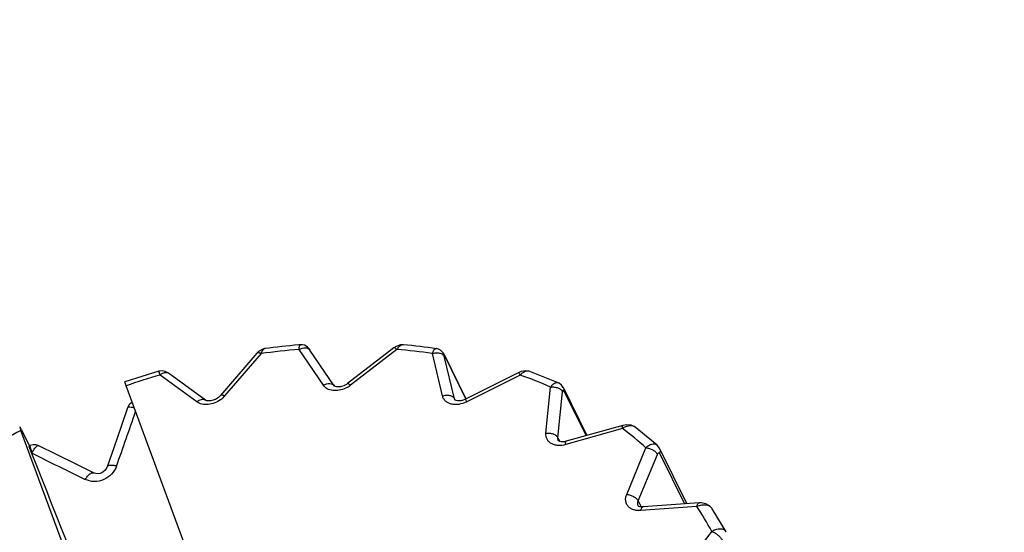
# Model space of a CAD drawing. Units: inches. Extents: x -483 to 687, y -282 to 532.
# Drawn here: x 255 to 270, y -16 to -7 of the extents above; entities that cross this region are included whole.
import ezdxf

# ---------------------------------------------------------------- set-up
doc = ezdxf.new("R2010")
doc.units = ezdxf.units.IN
doc.header["$LTSCALE"] = 0.64311
doc.header["$MEASUREMENT"] = 0
doc.layers.get('0').update_dxf_attribs({"linetype": 'CONTINUOUS'})
doc.layers.add('02___PRT_ALL_AXES', color=7, linetype='CONTINUOUS')

msp = doc.modelspace()

# ---------------------------------------------------------------- linework, layer by layer
at = {"color": 7, "linetype": 'Continuous'}
for p, q in [((258.404, -12.684), (258.34, -12.72)), ((258.437, -12.676), (258.404, -12.684)), ((258.437, -12.676), (258.437, -12.676)), ((259.359, -13.253), (258.977, -12.689)), ((260.467, -12.663), (259.736, -13.227)), ((260.513, -12.689), (259.782, -13.253)), ((260.5, -12.642), (260.467, -12.663)), ((260.616, -12.616), (260.616, -12.616)), ((258.31, -12.749), (257.738, -13.416)), ((258.378, -12.754), (257.806, -13.421)), ((258.34, -12.72), (258.31, -12.749)), ((259.529, -13.262), (259.147, -12.698)), ((261.231, -13.421), (261.071, -12.754)), ((261.257, -12.769), (261.255, -12.765)), ((261.257, -12.769), (261.6, -13.468)), ((261.257, -12.769), (261.263, -12.785)), ((261.417, -13.464), (261.258, -12.797)), ((261.263, -12.785), (261.598, -13.469)), ((256.772, -13.031), (256.237, -13.2)), ((256.825, -13.025), (256.772, -13.031)), ((256.79, -13.092), (256.772, -13.031)), ((257.369, -13.514), (256.79, -13.092)), ((256.805, -13.08), (256.835, -13.062)), ((257.503, -13.486), (256.924, -13.064)), ((262.429, -13.051), (261.59, -13.473)), ((262.451, -13.092), (261.611, -13.514)), ((262.451, -13.092), (262.429, -13.051)), ((262.602, -13.036), (262.602, -13.036)), ((263.05, -13.213), (262.602, -13.036)), ((256.255, -13.26), (256.237, -13.2)), ((260.647, -25.137), (256.255, -13.26)), ((262.857, -14.007), (262.931, -13.282)), ((263.049, -13.213), (263.05, -13.213)), ((263.131, -13.293), (263.5, -14.043)), ((257.806, -13.421), (257.774, -13.454)), ((261.417, -13.464), (261.428, -13.485)), ((261.423, -13.481), (261.417, -13.464)), ((263.045, -14.079), (263.119, -13.354)), ((263.139, -13.339), (263.487, -14.047)), ((256.279, -13.606), (256.282, -13.602)), ((261.59, -13.473), (261.544, -13.491)), ((261.611, -13.514), (261.59, -13.473)), ((254.612, -13.953), (254.584, -13.905)), ((254.584, -13.905), (254.601, -13.965)), ((264.064, -13.884), (263.173, -14.135)), ((264.26, -13.914), (264.26, -13.914)), ((264.605, -14.195), (264.26, -13.914)), ((258.994, -25.842), (254.601, -13.965)), ((254.612, -13.953), (254.738, -14.21)), ((263.045, -14.079), (263.074, -14.137)), ((264.059, -13.935), (263.168, -14.187)), ((254.745, -14.206), (254.734, -14.212)), ((254.745, -14.206), (254.747, -14.229)), ((254.747, -14.229), (254.757, -14.263)), ((264.127, -14.97), (264.429, -14.237)), ((264.604, -14.195), (264.605, -14.195)), ((254.757, -14.263), (254.777, -14.322)), ((254.772, -14.325), (254.777, -14.322)), ((264.307, -15.074), (264.609, -14.34)), ((264.644, -14.248), (265.071, -15.118)), ((264.644, -14.324), (265.035, -15.121)), ((264.307, -15.074), (264.353, -15.168)), ((265.23, -15.161), (264.348, -15.225)), ((265.265, -15.104), (264.383, -15.168)), ((265.472, -15.196), (265.471, -15.196)), ((265.689, -15.562), (265.472, -15.196)), ((264.953, -16.246), (265.463, -15.554)), ((265.692, -15.567), (265.689, -15.563))]:
    msp.add_line(p, q, dxfattribs=at)
for points in [[(259.147, -12.698), (259.141, -12.69), (259.127, -12.672), (259.11, -12.654), (259.088, -12.637), (259.06, -12.624), (259.028, -12.616), (258.997, -12.616)], [(260.616, -12.616), (260.571, -12.618), (260.5, -12.642)], [(261.255, -12.765), (261.242, -12.742), (261.222, -12.719), (261.197, -12.699), (261.167, -12.684), (261.137, -12.676)], [(256.925, -13.064), (256.912, -13.055), (256.873, -13.035), (256.825, -13.025)], [(262.602, -13.036), (262.538, -13.025), (262.465, -13.036), (262.429, -13.051)], [(263.132, -13.293), (263.13, -13.289), (263.104, -13.252), (263.065, -13.221), (263.049, -13.213)], [(256.279, -13.606), (256.18, -13.9), (256.065, -14.238), (255.961, -14.535)], [(256.352, -13.523), (256.312, -13.551), (256.279, -13.606)], [(264.26, -13.914), (264.197, -13.883), (264.122, -13.874), (264.064, -13.884)], [(254.796, -14.189), (254.75, -14.203), (254.745, -14.206)], [(254.886, -14.204), (254.844, -14.19), (254.796, -14.189)], [(255.745, -14.632), (255.473, -14.497), (255.161, -14.342), (254.886, -14.204)], [(264.644, -14.248), (264.641, -14.242), (264.604, -14.195)], [(255.961, -14.535), (255.956, -14.548), (255.929, -14.589), (255.892, -14.62), (255.85, -14.639), (255.804, -14.645), (255.759, -14.638), (255.745, -14.632)], [(265.471, -15.195), (265.429, -15.15), (265.369, -15.118), (265.298, -15.104), (265.265, -15.104)]]:
    msp.add_lwpolyline(points, dxfattribs=at)
for centre, radius, start, end in [((259.799, -23.082), 10.425, 94.5222, 97.831), ((259.861, -23.218), 10.638, 94.8063, 97.6934), ((259.846, -23.041), 10.46, 94.6531, 94.8018), ((259.816, -21.139), 8.479, 81.4847, 85.2843), ((259.878, -21.261), 8.676, 81.6527, 85.1189), ((261.173, -12.829), 0.1, 26.0708, 27.9788), ((260.064, -24.432), 11.803, 106.1029, 108.8274), ((256.923, -13.242), 0.201, 126.1971, 131.4711), ((262.648, -13.288), 0.278, 133.348, 135.1885), ((260.276, -19.295), 6.574, 66.1793, 70.6824), ((259.53, -12.924), 0.414, 295.6341, 303.9775), ((259.539, -12.937), 0.398, 303.9795, 307.6469), ((257.514, -13.165), 0.388, 306.5479, 311.9331), ((261.426, -13.147), 0.411, 295.8938, 296.6996), ((185.252, 10.554), 75.162, 340.50913, 341.2016), ((264.219, -14.173), 0.287, 118.1368, 123.8218), ((260.187, -24.775), 12.168, 117.3273, 119.9952), ((260.96, -18.104), 5.195, 48.1035, 53.3695), ((264.552, -14.254), 0.0784, 48.4264, 52.7987), ((-20.825, -124.75), 296.896, 20.52614, 21.83469), ((291.904, 59.974), 83.055, 243.44808, 244.09192), ((261.396, -17.701), 4.599, 27.825, 33.5299)]:
    msp.add_arc(centre, radius, start, end, dxfattribs=at)
for points, start_tangent, end_tangent in [([(292.154, -67.958), (294.069, -59.078), (294.974, -50.305), (294.86, -41.715), (293.729, -33.385), (291.59, -25.387), (288.462, -17.794), (284.374, -10.672), (279.361, -4.085), (273.468, 1.91), (266.747, 7.258), (259.257, 11.914), (251.065, 15.835), (232.871, 21.341), (212.807, 23.581)], (0.261792, 0.965124), (-0.999621, 0.027542)), ([(258.437, -12.676), (258.405, -12.699), (258.39, -12.723), (258.378, -12.754)], (-0.990904, -0.134571), (-0.298926, -0.954276)), ([(258.977, -12.689), (258.978, -12.659), (258.98, -12.646), (258.982, -12.636), (258.997, -12.616)], (-0.011806, 0.99993), (0.996687, 0.081335)), ([(258.977, -12.689), (259.027, -12.668), (259.076, -12.662), (259.118, -12.673), (259.147, -12.698)], (0.863271, 0.50474), (0.562167, -0.827024)), ([(260.513, -12.689), (260.497, -12.675), (260.484, -12.666), (260.478, -12.664), (260.474, -12.662), (260.467, -12.663)], (-0.737576, 0.675264), (-0.790867, -0.611989)), ([(260.616, -12.616), (260.59, -12.619), (260.55, -12.644), (260.513, -12.689)], (-0.996496, 0.083641), (-0.532211, -0.846612)), ([(261.071, -12.754), (261.078, -12.735), (261.085, -12.719), (261.096, -12.7), (261.109, -12.685), (261.123, -12.678), (261.137, -12.676)], (0.290548, 0.956861), (0.989382, -0.145338)), ([(258.378, -12.754), (258.356, -12.745), (258.336, -12.741), (258.321, -12.743), (258.31, -12.749)], (-0.91125, 0.411854), (-0.650307, -0.759671)), ([(261.071, -12.754), (261.129, -12.742), (261.184, -12.746), (261.23, -12.765), (261.258, -12.797)], (0.94289, 0.333105), (0.440543, -0.897732)), ([(261.258, -12.797), (261.256, -12.79), (261.255, -12.785), (261.255, -12.78), (261.255, -12.777), (261.255, -12.775), (261.257, -12.776), (261.258, -12.776), (261.259, -12.778), (261.261, -12.782)], (-0.232748, 0.972537), (0.47019, -0.882565)), ([(256.835, -13.062), (256.884, -13.051), (256.906, -13.054), (256.924, -13.064)], (0.911585, 0.411111), (0.806816, -0.590802)), ([(262.602, -13.036), (262.569, -13.031), (262.532, -13.038), (262.494, -13.057), (262.457, -13.085)], (-0.943076, 0.332577), (-0.727244, -0.686379)), ([(259.359, -13.253), (259.409, -13.232), (259.458, -13.226), (259.5, -13.237), (259.529, -13.262)], (0.863271, 0.504741), (0.562167, -0.827024)), ([(259.709, -13.298), (259.607, -13.331), (259.506, -13.334), (259.419, -13.307), (259.359, -13.253)], (-0.901544, -0.432688), (-0.56096, 0.827843)), ([(259.736, -13.227), (259.663, -13.267), (259.589, -13.28), (259.541, -13.271), (259.532, -13.265), (259.529, -13.262)], (-0.791638, -0.61099), (-0.56096, 0.827843)), ([(259.782, -13.253), (259.766, -13.239), (259.753, -13.23), (259.748, -13.228), (259.743, -13.226), (259.736, -13.227)], (-0.737576, 0.675264), (-0.790867, -0.611989)), ([(262.931, -13.282), (262.959, -13.244), (262.99, -13.219), (263.021, -13.209), (263.049, -13.213)], (0.525913, 0.850539), (0.917015, -0.398852)), ([(262.931, -13.282), (262.989, -13.281), (263.045, -13.294), (263.091, -13.32), (263.119, -13.354)], (0.989886, 0.141867), (0.440543, -0.897731)), ([(263.132, -13.293), (263.136, -13.304), (263.139, -13.339)], (0.439738, -0.898126), (-0.101171, -0.994869)), ([(257.738, -13.416), (257.679, -13.465), (257.603, -13.495), (257.536, -13.498), (257.514, -13.492), (257.503, -13.486)], (-0.65087, -0.759189), (-0.807764, 0.589506)), ([(257.806, -13.421), (257.784, -13.412), (257.764, -13.408), (257.749, -13.41), (257.738, -13.416)], (-0.91125, 0.411854), (-0.650307, -0.759671)), ([(261.231, -13.421), (261.288, -13.409), (261.344, -13.413), (261.389, -13.432), (261.417, -13.464)], (0.94289, 0.333105), (0.440543, -0.897732)), ([(261.606, -13.516), (261.485, -13.553), (261.424, -13.556), (261.368, -13.548), (261.319, -13.529), (261.278, -13.501), (261.248, -13.464), (261.231, -13.421)], (-0.899603, -0.436709), (-0.232707, 0.972547)), ([(263.119, -13.354), (263.12, -13.347), (263.122, -13.34), (263.124, -13.335), (263.126, -13.331), (263.129, -13.329), (263.132, -13.33), (263.136, -13.333), (263.139, -13.339)], (0.101077, 0.994879), (0.440541, -0.897732)), ([(256.282, -13.602), (256.295, -13.595), (256.317, -13.594), (256.384, -13.609)], (0.677843, 0.735206), (0.954108, -0.299462)), ([(257.369, -13.514), (257.404, -13.489), (257.441, -13.475), (257.475, -13.474), (257.503, -13.486)], (0.749553, 0.661945), (0.806816, -0.590802)), ([(257.746, -13.477), (257.651, -13.53), (257.547, -13.555), (257.449, -13.549), (257.369, -13.514)], (-0.803191, -0.595721), (-0.807764, 0.589506)), ([(261.465, -13.498), (261.43, -13.487), (261.423, -13.481)], (-0.99086, 0.134896), (-0.440543, 0.897732)), ([(261.544, -13.491), (261.522, -13.496), (261.465, -13.498)], (-0.961181, -0.275919), (-0.99086, 0.134896)), ([(264.059, -13.935), (264.058, -13.914), (264.058, -13.898), (264.059, -13.893), (264.06, -13.888), (264.064, -13.884)], (-0.118112, 0.993), (0.962364, 0.271764)), ([(264.26, -13.914), (264.225, -13.897), (264.181, -13.892), (264.133, -13.9), (264.084, -13.92)], (-0.799513, 0.600649), (-0.881977, -0.471293)), ([(263.168, -14.187), (263.046, -14.2), (262.99, -14.19), (262.941, -14.169), (262.902, -14.139), (262.874, -14.101), (262.859, -14.056), (262.857, -14.007)], (-0.962332, -0.271876), (0.101171, 0.994869)), ([(262.857, -14.007), (262.915, -14.006), (262.971, -14.019), (263.017, -14.045), (263.045, -14.079)], (0.989886, 0.141868), (0.440543, -0.897732)), ([(263.053, -14.125), (263.049, -14.114), (263.045, -14.079)], (-0.440614, 0.897696), (0.101171, 0.994869)), ([(254.772, -14.325), (254.755, -14.28), (254.748, -14.261), (254.742, -14.244), (254.738, -14.231), (254.735, -14.221), (254.734, -14.214), (254.734, -14.213), (254.734, -14.212)], (-0.370976, 0.928642), (0.876477, 0.481444)), ([(254.777, -14.322), (254.806, -14.268), (254.82, -14.245), (254.835, -14.227), (254.886, -14.204)], (0.401332, 0.915933), (0.893224, -0.449612)), ([(263.173, -14.135), (263.117, -14.144), (263.075, -14.138), (263.057, -14.129), (263.053, -14.125)], (-0.962332, -0.271876), (-0.440543, 0.897732)), ([(263.168, -14.187), (263.167, -14.166), (263.167, -14.15), (263.168, -14.144), (263.169, -14.14), (263.173, -14.135)], (-0.118112, 0.993), (0.96269, 0.270606)), ([(264.429, -14.237), (264.474, -14.2), (264.52, -14.179), (264.563, -14.176), (264.6, -14.191)], (0.700197, 0.71395), (0.79662, -0.604481)), ([(264.429, -14.237), (264.484, -14.248), (264.538, -14.271), (264.582, -14.304), (264.609, -14.34)], (0.997113, -0.075938), (0.440544, -0.897731)), ([(264.609, -14.34), (264.617, -14.326), (264.622, -14.32), (264.626, -14.317), (264.631, -14.315), (264.636, -14.315), (264.644, -14.324)], (0.380739, 0.924682), (0.440541, -0.897733)), ([(264.644, -14.248), (264.652, -14.284), (264.644, -14.324)], (0.441425, -0.897298), (-0.380853, -0.924636)), ([(256.107, -14.524), (256.029, -14.651), (255.904, -14.738), (255.756, -14.768), (255.615, -14.735)], (-0.333512, -0.942746), (-0.899529, 0.43686)), ([(256.107, -14.524), (256.053, -14.515), (256.008, -14.514), (255.99, -14.516), (255.976, -14.521), (255.967, -14.527), (255.961, -14.535)], (-0.973858, 0.227158), (-0.331305, -0.943524)), ([(255.615, -14.735), (255.65, -14.685), (255.668, -14.665), (255.686, -14.649), (255.745, -14.632)], (0.524877, 0.851178), (0.898716, -0.438531)), ([(264.348, -15.225), (264.288, -15.224), (264.233, -15.211), (264.186, -15.189), (264.149, -15.157), (264.124, -15.117), (264.111, -15.071), (264.112, -15.021), (264.127, -14.97)], (-0.997365, -0.072542), (0.380853, 0.924636)), ([(264.127, -14.97), (264.182, -14.981), (264.235, -15.005), (264.279, -15.037), (264.307, -15.074)], (0.997113, -0.075937), (0.440543, -0.897732)), ([(264.307, -15.15), (264.299, -15.114), (264.307, -15.074)], (-0.440789, 0.897611), (0.380853, 0.924636)), ([(264.383, -15.168), (264.344, -15.167), (264.319, -15.159), (264.309, -15.153), (264.307, -15.15)], (-0.997365, -0.072542), (-0.440543, 0.897732)), ([(264.348, -15.225), (264.354, -15.202), (264.362, -15.184), (264.372, -15.173), (264.383, -15.168)], (0.201906, 0.979405), (0.997424, 0.071728)), ([(265.23, -15.161), (265.236, -15.138), (265.244, -15.12), (265.254, -15.109), (265.265, -15.104)], (0.201906, 0.979405), (0.997143, 0.075535)), ([(265.471, -15.196), (265.431, -15.159), (265.371, -15.14), (265.301, -15.141), (265.23, -15.161)], (-0.551832, 0.833955), (-0.920916, -0.389762)), ([(265.463, -15.554), (265.53, -15.521), (265.596, -15.511), (265.652, -15.525), (265.673, -15.541), (265.689, -15.562)], (0.827557, 0.561382), (0.47189, -0.881658)), ([(265.463, -15.554), (265.512, -15.577), (265.56, -15.61), (265.6, -15.649), (265.626, -15.688)], (0.946112, -0.323841), (0.440544, -0.897731))]:
    msp.add_spline(points, degree=3, dxfattribs=dict(at, start_tangent=start_tangent, end_tangent=end_tangent))
at = {"layer": '02___PRT_ALL_AXES', "color": 7, "linetype": 'Continuous'}
for points, start_tangent, end_tangent in [([(305.727, -10.073), (301.792, -3.058), (297.089, 3.526), (291.651, 9.632), (285.511, 15.223), (271.292, 24.722), (254.795, 31.789), (236.437, 36.252), (216.677, 38.004), (196.01, 37.005), (174.95, 33.282), (154.027, 26.93), (133.762, 18.108), (114.663, 7.038), (97.21, -6.004), (81.839, -20.691), (68.937, -36.658), (58.827, -53.505), (51.764, -70.818)], (-0.440543, 0.897732), (-0.299966, -0.95395)), ([(304.829, -10.521), (300.99, -3.524), (296.383, 3.044), (291.037, 9.141), (284.985, 14.73), (270.924, 24.241), (254.556, 31.335), (236.296, 35.833), (216.608, 37.621), (195.992, 36.653), (174.97, 32.954), (154.076, 26.617), (133.84, 17.803), (114.775, 6.737), (97.366, -6.302), (82.053, -20.982), (69.226, -36.931), (59.209, -53.744), (52.257, -70.996)], (-0.431843, 0.901949), (-0.295247, -0.955421))]:
    msp.add_spline(points, degree=3, dxfattribs=dict(at, start_tangent=start_tangent, end_tangent=end_tangent))

doc.saveas('drawing.dxf')
